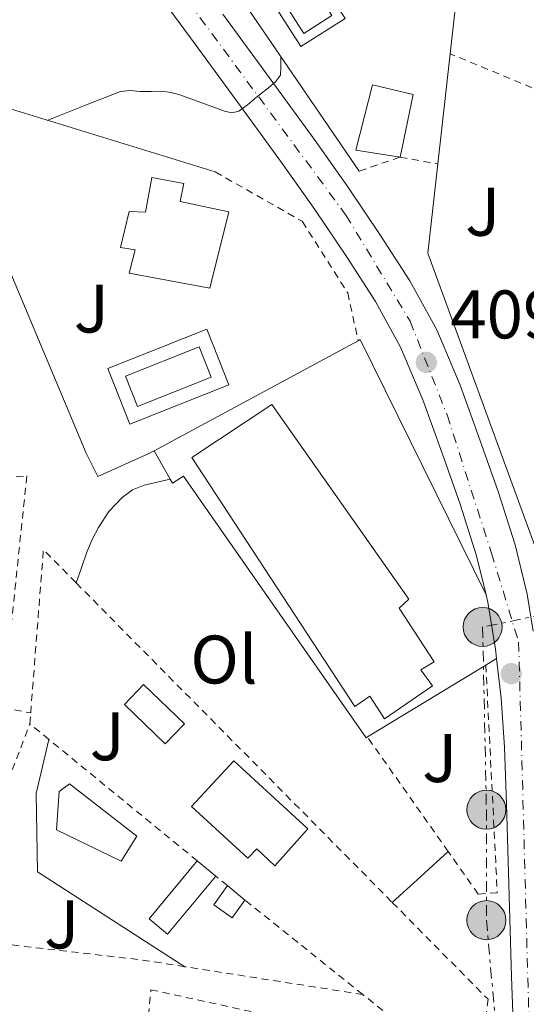
# Model space of a CAD drawing. Units: metres. Extents: x 597281 to 600727, y 4724490 to 4726851.
# Drawn here: x 599328 to 599402, y 4726269 to 4726413 of the extents above; entities that cross this region are included whole.
import ezdxf
from ezdxf.enums import TextEntityAlignment as Align

# ---------------------------------------------------------------- set-up
doc = ezdxf.new("R2010")
doc.units = ezdxf.units.M
doc.header["$MEASUREMENT"] = 0
for name, pattern in [('DGN Style 2', [1.7399219301090239, 1.043953158065414, -0.6959687720436097]), ('DGN Style 4', [2.7856150101045474, 1.391937544087219, -0.6959687720436097, 0.001739921930109024, -0.6959687720436097]), ('DGN Style 7', [3.4798438602180486, 1.565929737098122, -0.6959687720436097, 0.5219765790327072, -0.6959687720436097])]:
    doc.linetypes.add(name, pattern=pattern)
for name, color, linetype, lineweight in [('Carretera', 9, 'Continuous', 0), ('Caseta-cabaña', 1, 'Continuous', 0), ('Cota de punto acotado terreno', 7, 'Continuous', 0), ('Curva de nivel intermedia', 30, 'Continuous', 0), ('Edificio', 1, 'Continuous', 13), ('Eje de carretera', 7, 'DGN Style 4', 0), ('Estanque', 4, 'Continuous', 0), ('Etiqueta de uso rústico', 92, 'Continuous', 0), ('Línea  de muro-pared o tapia', 1, 'Continuous', 13), ('Línea de asfalto', 7, 'Continuous', 13), ('Línea de bordillo', 7, 'Continuous', 13), ('Línea de cambio de uso (parcela vista)', 92, 'Continuous', 0), ('Línea de muro de contención', 1, 'Continuous', 13), ('Línea de pavimento', 1, 'Continuous', 0), ('Línea eléctrica', 6, 'DGN Style 7', 0), ('Nave industrial', 1, 'Continuous', 13), ('Piscina', 1, 'Continuous', 0), ('Poste tendido eléctrico', 7, 'Continuous', 0), ('Punto acotado terreno (símbolo)', 7, 'Continuous', 0), ('Verja', 7, 'DGN Style 2', 0), ('Zona ajardinada', 92, 'Continuous', 0)]:
    doc.layers.add(name, color=color, linetype=linetype, lineweight=lineweight)
doc.styles.add('Style-Arial', font='arial.ttf')

# ---------------------------------------------------------------- blocks, each defined once
blk = doc.blocks.new('5PATER')
at = {"layer": 'Estanque', "linetype": 'Continuous', "lineweight": 0}
h = blk.add_hatch(color=51, dxfattribs=at)
edge = h.paths.add_edge_path()
edge.add_ellipse((0, 0), major_axis=(-0.1095731443231308, -0.1110710700762829), ratio=0.9994222409660317, start_angle=0, end_angle=360)
blk = doc.blocks.new('5PELE')
at = {"layer": 'Nave industrial', "linetype": 'Continuous', "lineweight": 0}
h = blk.add_hatch(color=9, dxfattribs=at)
edge = h.paths.add_edge_path()
edge.add_arc((-2.000000476837158e-05, 0), 0.2850000000000001, 0, 360)
at = {"layer": 'Nave industrial', "color": 252, "linetype": 'Continuous', "lineweight": 0}
blk.add_circle((-2.000000476837158e-05, 0), 0.2850000000000001, dxfattribs=at)
blk = doc.blocks.new('*U7')
at = {"layer": 'Carretera', "color": 9, "linetype": 'Continuous', "lineweight": 0}
for points in [[(599400.8200000008, 4726254.519999999, 412.5500000000029), (599400.1299999979, 4726273.300000001, 412.5299999999988), (599399.890000001, 4726281.720000001, 412.5), (599399.6600000008, 4726290.140000001, 412.4499999999971), (599399.3999999992, 4726298.46, 412.3800000000047), (599399.0900000008, 4726306.779999999, 412.2299999999959), (599398.6000000013, 4726313.930000001, 411.9900000000052), (599397.9499999986, 4726319.690000001, 411.7200000000012), (599397.7899999999, 4726321.060000001, 411.6499999999942), (599396.6700000024, 4726327.940000001, 411.2799999999988), (599396.4200000019, 4726328.98, 411.2299999999959), (599395.0100000015, 4726334.710000001, 410.9100000000035), (599392.6299999988, 4726342.240000002, 410.5399999999936), (599390.0200000004, 4726349.670000001, 410.1100000000006), (599387.1900000006, 4726357.480000001, 409.5299999999988), (599383.9499999996, 4726365.130000001, 408.9100000000035), (599380.2800000017, 4726371.820000002, 408.3699999999953), (599376.1299999988, 4726378.23, 407.8300000000018), (599371.4200000014, 4726385.220000001, 407.1499999999942), (599366.589999999, 4726392.09, 406.3099999999977), (599362.2700000006, 4726397.99, 405.3899999999995), (599357.9400000012, 4726403.9, 404.4499999999971), (599353.2800000008, 4726410.279999999, 403.570000000007), (599348.6299999993, 4726416.660000001, 402.6900000000023)], [(599358.0199999993, 4726413.730000001, 403.570000000007), (599362.6700000007, 4726407.350000001, 404.4499999999971), (599366.9899999991, 4726401.449999998, 405.3899999999995), (599371.3500000022, 4726395.500000001, 406.3099999999977), (599376.2499999994, 4726388.54, 407.1499999999942), (599381.0199999993, 4726381.460000002, 407.8300000000018), (599385.3099999987, 4726374.83, 408.3699999999953), (599389.2300000014, 4726367.680000001, 408.9100000000035), (599392.64, 4726359.619999999, 409.5299999999988), (599395.5300000003, 4726351.640000001, 410.1100000000006), (599398.1799999988, 4726344.09, 410.5399999999936), (599400.6499999987, 4726336.3, 410.9100000000035), (599402.41, 4726329.109999999, 411.2799999999988)]]:
    blk.add_polyline3d(points, dxfattribs=at)

msp = doc.modelspace()

# ---------------------------------------------------------------- linework, layer by layer
at = {"layer": 'Caseta-cabaña', "color": 1, "linetype": 'Continuous', "lineweight": 0, "elevation": 413.3000000000029, "flags": 128}
msp.add_lwpolyline([(599358.6799999997, 4726286.57), (599361.2199999997, 4726284.470000001)], dxfattribs=at)
at = {"layer": 'Caseta-cabaña', "color": 1, "linetype": 'Continuous', "lineweight": 0}
msp.add_polyline3d([(599361.2199999997, 4726284.470000001, 413.3000000000029), (599359.3899999997, 4726281.880000001, 413.1100000000006), (599356.6900000004, 4726283.789999999, 413.1100000000006), (599358.6799999997, 4726286.57, 413.3000000000029)], close=True, dxfattribs=at)
msp.add_polyline3d([(599361.2199999997, 4726284.470000001, 413.3000000000029), (599359.3899999997, 4726281.880000001, 413.1100000000006), (599356.6900000004, 4726283.789999999, 413.1100000000006), (599358.6799999997, 4726286.57, 413.3000000000029)], dxfattribs=at)
at = {"layer": 'Curva de nivel intermedia', "color": 30, "linetype": 'Continuous', "lineweight": 0, "elevation": 405.0000000000001, "flags": 128}
msp.add_lwpolyline([(599366.4800000013, 4726407.58), (599366.4800000013, 4726406.009999999), (599366.4299999998, 4726404.84), (599365.680000001, 4726403.859999998), (599364.6600000019, 4726402.989999999), (599363.6200000002, 4726402.140000001), (599362.600000001, 4726401.319999999), (599361.5900000007, 4726400.499999999), (599360.3500000001, 4726399.560000001), (599359.3200000019, 4726399.34), (599358.2300000011, 4726399.58), (599354.9299999998, 4726400.81), (599351.5999999995, 4726401.99), (599350.4000000014, 4726402.320000002), (599349.1699999997, 4726402.490000002), (599347.5500000014, 4726402.470000001), (599345.9199999998, 4726402.459999999), (599344.4700000014, 4726402.58), (599343.060000001, 4726402.439999999), (599337.7500000002, 4726400.350000001), (599332.4000000014, 4726398.239999999)], dxfattribs=at)
at = {"layer": 'Edificio', "color": 1, "linetype": 'Continuous', "lineweight": 13, "elevation": 413.300000000003, "flags": 128}
msp.add_lwpolyline([(599357.0099999999, 4726287.939999999), (599349.9600000001, 4726279.470000001), (599347.2400000002, 4726281.74), (599354.2800000003, 4726290.180000001), (599357.0099999999, 4726287.939999999)], close=True, dxfattribs=at)
at = {"layer": 'Edificio', "color": 51, "linetype": 'Continuous', "lineweight": 13, "elevation": 413.3000000000029, "flags": 128}
for points in [[(599357.0099999999, 4726287.939999999), (599349.9600000001, 4726279.470000001), (599347.2400000002, 4726281.74), (599354.2800000003, 4726290.180000001)], [(599354.2800000003, 4726290.180000001), (599357.0099999999, 4726287.939999999)]]:
    msp.add_lwpolyline(points, dxfattribs=at)
at = {"layer": 'Edificio', "color": 1, "linetype": 'Continuous', "lineweight": 13}
for points in [[(599385.79, 4726402.02, 410.5), (599383.8600000005, 4726392.869999999, 410.5), (599377.4100000003, 4726393.91, 410.5), (599379.8399999999, 4726403.41, 410.4400000000023)], [(599358.9000000004, 4726384.890000001, 414.5299999999988), (599356.1299999999, 4726373.75, 414.4799999999959), (599344.3399999999, 4726375.930000001, 414.5899999999965), (599345.2000000002, 4726379.34, 414.5800000000018), (599343.0700000003, 4726379.699999999, 410.9600000000065), (599344.3399999999, 4726384.949999999, 410.9600000000065), (599346.75, 4726384.82, 411.570000000007), (599347.6699999999, 4726389.880000001, 411.3099999999977), (599352.3399999999, 4726389.050000001, 411.3300000000018), (599351.7999999998, 4726386.380000001, 414.6900000000023)], [(599388.5899999999, 4726315.699999999, 420.6900000000023), (599381.5999999996, 4726310.9, 420.6900000000023), (599379.4600000001, 4726314.199999999, 420.6900000000023), (599377.25, 4726312.699999999, 420.6900000000023), (599353.4900000002, 4726349.060000001, 421.0399999999936), (599365.1500000004, 4726356.789999999, 421.0099999999948), (599385.1399999997, 4726328.380000001, 420.6900000000023), (599383.7599999999, 4726327.050000001, 420.6900000000023), (599388.8300000001, 4726319.24, 420.7100000000065), (599386.8799999999, 4726318.039999999, 420.7100000000065)], [(599370.3899999997, 4726294.880000001, 418.2799999999988), (599365.6200000001, 4726289.480000001, 418.6699999999983), (599362.9500000002, 4726291.939999999, 418.6699999999983), (599361.6799999997, 4726290.560000001, 418.2799999999988), (599353.4600000001, 4726298.130000001, 417.8999999999942), (599359.5999999996, 4726304.800000001, 417.8999999999942)]]:
    msp.add_polyline3d(points, close=True, dxfattribs=at)
at = {"layer": 'Edificio', "color": 51, "linetype": 'Continuous', "lineweight": 13}
for points in [[(599383.8600000005, 4726392.869999999, 410.5), (599377.4100000003, 4726393.91, 410.5), (599379.8399999999, 4726403.41, 410.4400000000023), (599385.79, 4726402.02, 410.5), (599383.8600000005, 4726392.869999999, 410.5)], [(599356.1299999999, 4726373.75, 414.4799999999959), (599344.3399999999, 4726375.930000001, 414.5899999999965), (599345.2000000002, 4726379.34, 414.5800000000018), (599343.0700000003, 4726379.699999999, 410.9600000000065), (599344.3399999999, 4726384.949999999, 410.9600000000065), (599346.75, 4726384.82, 411.570000000007), (599347.6699999999, 4726389.880000001, 411.3099999999977), (599352.3399999999, 4726389.050000001, 411.3300000000018), (599351.7999999998, 4726386.380000001, 414.6900000000023), (599358.9000000004, 4726384.890000001, 414.5299999999988), (599356.1299999999, 4726373.75, 414.4799999999959)], [(599381.5999999996, 4726310.9, 420.6900000000023), (599379.4600000001, 4726314.199999999, 420.6900000000023), (599377.25, 4726312.699999999, 420.6900000000023), (599353.4900000002, 4726349.060000001, 421.0399999999936), (599365.1500000004, 4726356.789999999, 421.0099999999948), (599385.1399999997, 4726328.380000001, 420.6900000000023), (599383.7599999999, 4726327.050000001, 420.6900000000023), (599388.8300000001, 4726319.24, 420.7100000000065), (599386.8799999999, 4726318.039999999, 420.7100000000065), (599388.5899999999, 4726315.699999999, 420.6900000000023), (599381.5999999996, 4726310.9, 420.6900000000023)], [(599359.5999999996, 4726304.800000001, 417.8999999999942), (599353.4600000001, 4726298.130000001, 417.8999999999942), (599361.6799999997, 4726290.560000001, 418.2799999999988), (599362.9500000002, 4726291.939999999, 418.6699999999983), (599365.6200000001, 4726289.480000001, 418.6699999999983), (599370.3899999997, 4726294.880000001, 418.2799999999988), (599359.5999999996, 4726304.800000001, 417.8999999999942)]]:
    msp.add_polyline3d(points, dxfattribs=at)
at = {"layer": 'Eje de carretera', "color": 7, "linetype": 'DGN Style 4', "lineweight": 0}
msp.add_polyline3d([(599346.1099999998, 4726424.850000001, 401.6900000000024), (599375.9800000007, 4726384.41, 407.4100000000035), (599385.3299999983, 4726368.930000001, 408.729999999996), (599390.7300000007, 4726355.25, 409.7599999999949), (599397.2100000004, 4726335.090000001, 410.929999999993), (599401.1700000013, 4726322.12, 411.6199999999954), (599404.039999999, 4726216.810000002, 413.1399999999995)], dxfattribs=at)
at = {"layer": 'Línea  de muro-pared o tapia', "color": 1, "linetype": 'Continuous', "lineweight": 13, "extrusion": (-0.02325975954687854, 0.01483020359439895, 0.9996194519151628), "elevation": 56562.95172398729, "flags": 128}
msp.add_lwpolyline([(-4307556.527972975, -2034769.307106481), (-4307536.151159667, -2034795.770431659), (-4307511.778236805, -2034783.807558634)], dxfattribs=at)
at = {"layer": 'Línea  de muro-pared o tapia', "color": 1, "linetype": 'Continuous', "lineweight": 13, "extrusion": (0.001373269541168604, 0.01227550384430234, 0.999923710157998), "elevation": 59253.34345760401, "flags": 128}
msp.add_lwpolyline([(599390.0299831607, 4726036.697266032), (599388.2297101838, 4726020.606053609)], dxfattribs=at)
at = {"layer": 'Línea  de muro-pared o tapia', "color": 1, "linetype": 'Continuous', "lineweight": 13}
msp.add_polyline3d([(599389.3600000005, 4726391.880000001, 411.4100000000035), (599387.9000000004, 4726378.84, 411.570000000007), (599406.0899999999, 4726329.09, 412.9799999999959), (599407.1100000005, 4726328.529999999, 413.0099999999948)], dxfattribs=at)
at = {"layer": 'Línea de asfalto', "color": 7, "linetype": 'Continuous', "lineweight": 13}
for points in [[(599348.6299999988, 4726416.660000003, 402.6900000000024), (599353.2800000003, 4726410.28, 403.570000000007), (599357.9400000006, 4726403.900000001, 404.449999999997), (599362.2700000001, 4726397.990000002, 405.3899999999995), (599366.5899999986, 4726392.090000001, 406.3099999999979), (599371.420000001, 4726385.220000002, 407.1499999999942), (599376.1299999983, 4726378.230000001, 407.8300000000017), (599380.2800000012, 4726371.820000002, 408.3699999999953), (599383.9499999991, 4726365.130000002, 408.9100000000035), (599387.1900000002, 4726357.480000001, 409.5299999999988), (599390.0199999999, 4726349.670000001, 410.1100000000007), (599392.6299999984, 4726342.240000002, 410.5399999999936), (599395.010000001, 4726334.710000001, 410.9100000000035), (599396.4200000014, 4726328.980000001, 411.229999999996)], [(599403.2899999979, 4726323.710000002, 411.5599999999977), (599402.4099999996, 4726329.109999999, 411.2799999999988), (599400.6499999983, 4726336.300000001, 410.9100000000035), (599398.1799999983, 4726344.09, 410.5399999999936), (599395.5299999998, 4726351.640000001, 410.1100000000007), (599392.6399999995, 4726359.62, 409.5299999999988), (599389.230000001, 4726367.680000001, 408.9100000000035), (599385.3099999982, 4726374.83, 408.3699999999953), (599381.0199999989, 4726381.460000002, 407.8300000000017), (599376.249999999, 4726388.540000001, 407.1499999999942), (599371.3500000017, 4726395.500000001, 406.3099999999979), (599366.9899999986, 4726401.449999999, 405.3899999999995), (599362.6700000003, 4726407.350000001, 404.449999999997), (599358.0199999989, 4726413.730000001, 403.570000000007)], [(599396.4200000014, 4726328.980000001, 411.229999999996), (599396.6700000018, 4726327.940000001, 411.2799999999988), (599397.7899999995, 4726321.060000001, 411.6499999999943), (599397.9499999981, 4726319.690000001, 411.7200000000013)], [(599397.9499999981, 4726319.690000001, 411.7200000000013), (599398.6000000008, 4726313.930000001, 411.9900000000054), (599399.0900000003, 4726306.78, 412.229999999996), (599399.3999999987, 4726298.460000001, 412.3800000000047), (599399.6600000003, 4726290.140000002, 412.449999999997), (599399.8900000005, 4726281.720000002, 412.5), (599400.1299999974, 4726273.300000002, 412.5299999999989), (599400.8200000003, 4726254.52, 412.550000000003), (599401.1099999987, 4726246.420000002, 412.6199999999954), (599401.3599999989, 4726238.310000002, 412.7400000000054), (599401.4699999986, 4726231.050000003, 412.9799999999961), (599401.5399999978, 4726223.779999999, 413.1499999999942), (599401.6899999998, 4726215.140000002, 413.1399999999995), (599401.8399999996, 4726206.49, 413.1100000000007), (599401.9200000024, 4726196.350000001, 413.0700000000071), (599401.9800000003, 4726186.220000002, 413.0299999999988), (599402.11, 4726181.029999999, 413.0299999999988)]]:
    msp.add_polyline3d(points, dxfattribs=at)
at = {"layer": 'Línea de bordillo', "color": 7, "linetype": 'Continuous', "lineweight": 13, "extrusion": (-0.007304951057296293, 0.01270693165632927, 0.9998925800194398), "elevation": 56090.50504075095, "flags": 128}
msp.add_lwpolyline([(599334.9810422896, 4726018.853133816), (599337.3614901681, 4726014.712799541)], dxfattribs=at)
at = {"layer": 'Línea de bordillo', "color": 7, "linetype": 'Continuous', "lineweight": 13, "extrusion": (0.00937677309316779, 0.005614118929649852, 0.99994027711409), "elevation": 32566.23481975916, "flags": 128}
msp.add_lwpolyline([(599366.1671109851, 4726210.401004259), (599367.7372294987, 4726211.341019074)], dxfattribs=at)
at = {"layer": 'Línea de bordillo', "color": 7, "linetype": 'Continuous', "lineweight": 13, "extrusion": (0.01141640812248479, 0.006930446829826744, 0.9999108132890252), "elevation": 40010.1577771718, "flags": 128}
msp.add_lwpolyline([(599335.333213613, 4726144.474034797), (599352.6151699354, 4726154.96428673)], dxfattribs=at)
at = {"layer": 'Línea de bordillo', "color": 7, "linetype": 'Continuous', "lineweight": 13}
msp.add_polyline3d([(599350.35, 4726345.890000002, 411.4199999999982), (599350.6900000019, 4726345.300000002, 411.4299999999931), (599352.2600000009, 4726346.310000001, 411.4299999999931), (599378.8999999977, 4726308.140000002, 412.0200000000042), (599379.100000001, 4726308.26, 412.0099999999948)], dxfattribs=at)
at = {"layer": 'Línea de cambio de uso (parcela vista)', "color": 92, "linetype": 'Continuous', "lineweight": 0, "extrusion": (-0.04019161621927959, 0.04689021716160485, 0.9980911489038562), "elevation": 197937.9599824329, "flags": 128}
msp.add_lwpolyline([(-3530921.313733389, -3192258.83785253), (-3530915.893725898, -3192258.675930356), (-3530910.289327517, -3192258.514008182)], dxfattribs=at)
at = {"layer": 'Línea de cambio de uso (parcela vista)', "color": 92, "linetype": 'Continuous', "lineweight": 0}
msp.add_polyline3d([(599336.6299999999, 4726330.730000001, 410.6900000000023), (599337.4600000001, 4726333.100000001, 410.679999999993), (599338.1900000004, 4726335.220000001, 410.6699999999983), (599338.9500000002, 4726337.060000001, 410.6699999999983), (599339.8600000005, 4726338.84, 410.6699999999983), (599341.3600000005, 4726341.15, 410.6699999999983), (599343.3099999996, 4726343.189999999, 410.6699999999983), (599344.8399999999, 4726344.33, 410.6300000000047), (599346.5300000003, 4726345.029999999, 410.7400000000052), (599348.4400000004, 4726345.460000001, 411.0800000000018), (599350.3499999996, 4726345.890000001, 411.4199999999983)], dxfattribs=at)
at = {"layer": 'Línea de muro de contención', "color": 1, "linetype": 'Continuous', "lineweight": 13, "extrusion": (-0.04540458200128438, 0.06642957432401367, 0.9967575109265137), "elevation": 287165.6609906869, "flags": 128}
msp.add_lwpolyline([(-3161861.725788043, -3552247.070239799), (-3161861.725788042, -3552209.289395447)], dxfattribs=at)
at = {"layer": 'Línea de muro de contención', "color": 1, "linetype": 'Continuous', "lineweight": 13, "extrusion": (0.0005202781829474563, 0.0002805798394376365, 0.9999998252927679), "elevation": 2049.296133462501, "flags": 128}
msp.add_lwpolyline([(599377.4548713567, 4726365.701050503), (599347.6748649816, 4726349.641049869)], dxfattribs=at)
at = {"layer": 'Línea de muro de contención', "color": 1, "linetype": 'Continuous', "lineweight": 13, "extrusion": (0.001195989946233242, -0.002092982408046777, 0.9999970945121232), "elevation": -8764.022512477253, "flags": 128}
msp.add_lwpolyline([(599395.4994840384, 4726320.98906903), (599377.1093775921, 4726358.259150662), (599376.8293777921, 4726358.099150311)], dxfattribs=at)
at = {"layer": 'Línea de muro de contención', "color": 1, "linetype": 'Continuous', "lineweight": 13}
msp.add_polyline3d([(599356.9100000003, 4726390.710000001, 408.2299999999959), (599321.4299999997, 4726401.609999999, 408.2299999999959), (599319.4600000001, 4726393.980000001, 408.2299999999959), (599338.0499999998, 4726349.66, 408.2400000000052), (599339.75, 4726346.26, 411), (599347.1100000005, 4726349.560000001, 411.3500000000058), (599347.9699999997, 4726350.029999999, 411.3500000000058)], dxfattribs=at)
at = {"layer": 'Línea de pavimento', "color": 1, "linetype": 'Continuous', "lineweight": 0, "extrusion": (-0.007715360068807597, 0.01211876069416197, 0.9998967991039108), "elevation": 53060.3768274167, "flags": 128}
msp.add_lwpolyline([(599361.1345668822, 4726117.125819714), (599354.0333122107, 4726128.286638773), (599347.5935039176, 4726124.186337668), (599354.7047582921, 4726113.035518809), (599361.1345668822, 4726117.125819714)], dxfattribs=at)
at = {"layer": 'Línea de pavimento', "color": 1, "linetype": 'Continuous', "lineweight": 0, "elevation": 407.6999999999971, "flags": 128}
msp.add_lwpolyline([(599341.2199999997, 4726362.039999999), (599355.6600000003, 4726367.779999999), (599358.9100000003, 4726359.640000001), (599344.4600000001, 4726353.890000001), (599341.2199999997, 4726362.039999999)], dxfattribs=at)
at = {"layer": 'Línea de pavimento', "color": 1, "linetype": 'Continuous', "lineweight": 0}
msp.add_polyline3d([(599332.6299999999, 4726307.890000001, 410.9600000000065), (599330.79, 4726299.99, 410.9600000000065), (599330.9600000001, 4726288.57, 410.9799999999959), (599352.4800000006, 4726274.74, 410.9799999999959)], dxfattribs=at)
at = {"layer": 'Línea eléctrica', "color": 6, "linetype": 'DGN Style 7', "lineweight": 0}
msp.add_polyline3d([(599436.3999999982, 4726380.730000001, 411.6499999999942), (599435.5599999977, 4726332.37, 411.9499999999971), (599395.9200000013, 4726324.310000001, 411.4499999999971), (599396.4699999989, 4726297.650000001, 412.3600000000006), (599396.4699999989, 4726281.529999998, 412.4799999999959), (599397.8599999992, 4726265.930000001, 412.5099999999948), (599397.8500000024, 4726233.960000002, 412.8399999999965), (599398.4100000013, 4726153.439999999, 412.679999999993)], dxfattribs=at)
at = {"layer": 'Piscina', "color": 1, "linetype": 'Continuous', "lineweight": 0, "extrusion": (-0.009765474108988674, 0.01536184196754662, 0.9998343109369627), "elevation": 67159.72968973318, "flags": 128}
msp.add_lwpolyline([(599349.3037018799, 4725939.483970917), (599345.2138969512, 4725936.883664082), (599339.6123083825, 4725945.684704105), (599343.6921137875, 4725948.28500944), (599349.3037018799, 4725939.483970917)], close=True, dxfattribs=at)
at = {"layer": 'Piscina', "color": 4, "linetype": 'Continuous', "lineweight": 0, "extrusion": (-0.009765474108988674, 0.01536184196754662, 0.9998343109369627), "elevation": 67159.72968973318, "flags": 128}
msp.add_lwpolyline([(599349.3037018799, 4725939.483970917), (599343.6921137875, 4725948.28500944), (599339.6123083825, 4725945.684704105), (599345.2138969512, 4725936.883664082), (599349.3037018799, 4725939.483970917)], dxfattribs=at)
at = {"layer": 'Piscina', "color": 1, "linetype": 'Continuous', "lineweight": 0, "elevation": 407.6999999999971, "flags": 128}
msp.add_lwpolyline([(599356.3099999996, 4726360.76), (599345.5800000001, 4726356.49), (599343.8200000003, 4726360.92), (599354.54, 4726365.180000001), (599356.3099999996, 4726360.76)], close=True, dxfattribs=at)
at = {"layer": 'Piscina', "color": 4, "linetype": 'Continuous', "lineweight": 0, "elevation": 407.6999999999971, "flags": 128}
msp.add_lwpolyline([(599343.8200000003, 4726360.92), (599354.54, 4726365.180000001), (599356.3099999996, 4726360.76), (599345.5800000001, 4726356.49), (599343.8200000003, 4726360.92)], dxfattribs=at)
at = {"layer": 'Piscina', "color": 1, "linetype": 'Continuous', "lineweight": 0, "extrusion": (-0.01659564793461457, 0.01585932225725441, 0.9997364984670565), "elevation": 65419.7463032651, "flags": 128}
msp.add_lwpolyline([(-3831033.273088368, -2831278.108320579), (-3831029.22032388, -2831278.108320579), (-3831029.238311603, -2831286.385371771), (-3831033.283846457, -2831286.378464727), (-3831033.273088368, -2831278.108320579)], close=True, dxfattribs=at)
at = {"layer": 'Piscina', "color": 4, "linetype": 'Continuous', "lineweight": 0, "extrusion": (-0.01659564793461457, 0.01585932225725441, 0.9997364984670565), "elevation": 65419.74630326509, "flags": 128}
msp.add_lwpolyline([(-3831029.22032388, -2831278.108320579), (-3831029.238311603, -2831286.385371771), (-3831033.283846457, -2831286.378464727), (-3831033.273088368, -2831278.108320579), (-3831029.22032388, -2831278.108320579)], dxfattribs=at)
at = {"layer": 'Piscina', "color": 1, "linetype": 'Continuous', "lineweight": 0}
msp.add_polyline3d([(599345.4600000001, 4726293.810000001, 410.6100000000006), (599343.1799999997, 4726290.16, 410.6100000000006), (599333.7599999999, 4726294.720000001, 410.8000000000029), (599334.1200000001, 4726300.279999999, 410.8000000000029), (599335.6500000004, 4726301.439999999, 410.4199999999983)], close=True, dxfattribs=at)
at = {"layer": 'Piscina', "color": 4, "linetype": 'Continuous', "lineweight": 0}
msp.add_polyline3d([(599335.6500000004, 4726301.439999999, 410.4199999999983), (599345.4600000001, 4726293.810000001, 410.6100000000006), (599343.1799999997, 4726290.16, 410.6100000000006), (599333.7599999999, 4726294.720000001, 410.8000000000029), (599334.1200000001, 4726300.279999999, 410.8000000000029), (599335.6500000004, 4726301.439999999, 410.4199999999983)], dxfattribs=at)
at = {"layer": 'Verja', "color": 7, "linetype": 'DGN Style 2', "lineweight": 0, "extrusion": (-0.03055725001576865, 0.01267878465014565, 0.9994526016231432), "elevation": 42019.12885913994, "flags": 128}
msp.add_lwpolyline([(-4595252.328759249, -1256976.559403181), (-4595252.328759249, -1257017.365631872)], dxfattribs=at)
at = {"layer": 'Verja', "color": 7, "linetype": 'DGN Style 2', "lineweight": 0, "extrusion": (0.02262842868126413, 0.007695189548016848, 0.9997143283324678), "elevation": 50341.8572820173, "flags": 128}
msp.add_lwpolyline([(4281750.551166235, -2088564.684138098), (4281750.551166235, -2088570.960004572)], dxfattribs=at)
at = {"layer": 'Verja', "color": 7, "linetype": 'DGN Style 2', "lineweight": 0, "extrusion": (-0.003522220408879673, 0.0006339996726211625, 0.9999935959833975), "elevation": 1293.736852605654, "flags": 128}
msp.add_lwpolyline([(599381.580367357, 4726392.999671385), (599387.0804036848, 4726392.009671188)], dxfattribs=at)
at = {"layer": 'Verja', "color": 7, "linetype": 'DGN Style 2', "lineweight": 0, "extrusion": (-0.02218215251605961, 0.01305953449784179, 0.9996686454363036), "elevation": 48840.70624959553, "flags": 128}
msp.add_lwpolyline([(-4376936.326898528, -1880761.178883383), (-4376957.783605176, -1880771.667984387), (-4376956.030779446, -1880765.063735606)], dxfattribs=at)
at = {"layer": 'Verja', "color": 7, "linetype": 'DGN Style 2', "lineweight": 0, "extrusion": (-0.01726102034544726, 0.01745193599058982, 0.9996986981620084), "elevation": 72550.0755480971, "flags": 128}
msp.add_lwpolyline([(-3749709.025701565, -2937996.842074904), (-3749709.025701565, -2937931.251308784)], dxfattribs=at)
at = {"layer": 'Verja', "color": 7, "linetype": 'DGN Style 2', "lineweight": 0, "elevation": 405.4900000000052, "flags": 128}
msp.add_lwpolyline([(599325.8899999997, 4726312.539999999), (599329.9800000006, 4726311.779999999)], dxfattribs=at)
at = {"layer": 'Verja', "color": 7, "linetype": 'DGN Style 2', "lineweight": 0, "extrusion": (0.0009207043433069977, 0.01235278325703143, 0.9999232775814938), "elevation": 59346.71914179367, "flags": 128}
msp.add_lwpolyline([(599329.2267060444, 4725937.654974381), (599329.3467244091, 4725939.26509723)], dxfattribs=at)
at = {"layer": 'Verja', "color": 7, "linetype": 'DGN Style 2', "lineweight": 0, "extrusion": (-0.01174527171094647, -0.03057450625696641, 0.9994634801530162), "elevation": -151132.2528862768, "flags": 128}
msp.add_lwpolyline([(-1135398.49276784, 4624406.420812741), (-1135398.49276784, 4624417.106892472)], dxfattribs=at)
at = {"layer": 'Verja', "color": 7, "linetype": 'DGN Style 2', "lineweight": 0, "extrusion": (-0.02581046333311179, 0.02124471349817088, 0.9994410848723955), "elevation": 85351.75389438782, "flags": 128}
msp.add_lwpolyline([(-4030023.372844866, -2539451.266438824), (-4030023.372844866, -2539454.856104546)], dxfattribs=at)
at = {"layer": 'Verja', "color": 7, "linetype": 'DGN Style 2', "lineweight": 0, "extrusion": (-0.01885265903188228, 0.02672923606757468, 0.9994649194377316), "elevation": 115442.5189426385, "flags": 128}
msp.add_lwpolyline([(-3213935.417746761, -3514881.705440272), (-3213935.417746761, -3514902.189136228)], dxfattribs=at)
at = {"layer": 'Verja', "color": 7, "linetype": 'DGN Style 2', "lineweight": 0, "extrusion": (-0.02489232185667681, 0.02036226420752749, 0.9994827414762731), "elevation": 81731.31615696657, "flags": 128}
msp.add_lwpolyline([(-4037735.006388434, -2527263.460570208), (-4037735.006388434, -2527291.445862774)], dxfattribs=at)
at = {"layer": 'Verja', "color": 7, "linetype": 'DGN Style 2', "lineweight": 0, "extrusion": (-0.01431449042681487, 0.01174302507481149, 0.9998285836711776), "elevation": 47334.36681165179, "flags": 128}
msp.add_lwpolyline([(599303.1757061535, 4726056.590961546), (599301.5053046622, 4726057.961056015)], dxfattribs=at)
at = {"layer": 'Verja', "color": 7, "linetype": 'DGN Style 2', "lineweight": 0, "extrusion": (-0.01874688305159908, 0.01501274780986248, 0.9997115442861743), "elevation": 60131.39295329765, "flags": 128}
msp.add_lwpolyline([(-4063794.462390438, -2485728.86878717), (-4063794.462390438, -2485750.936260973)], dxfattribs=at)
at = {"layer": 'Verja', "color": 7, "linetype": 'DGN Style 2', "lineweight": 0, "extrusion": (0.06416773459522625, 0.5527134734248086, 0.8308972969817631), "elevation": 2651077.081985537, "flags": 128}
msp.add_lwpolyline([(-50313.7118920229, -3958049.433583289), (-50307.40050892011, -3958049.739104703), (-50283.94574656783, -3958049.721132856)], dxfattribs=at)
at = {"layer": 'Verja', "color": 7, "linetype": 'DGN Style 2', "lineweight": 0, "extrusion": (-0.02706263898408691, 0.004232446620793393, 0.9996247795882308), "elevation": 4195.411201004974, "flags": 128}
msp.add_lwpolyline([(-4762123.053767189, -138042.1839155526), (-4762123.053767189, -138068.469341172)], dxfattribs=at)
at = {"layer": 'Verja', "color": 7, "linetype": 'DGN Style 2', "lineweight": 0}
for points in [[(599356.9100000003, 4726390.710000001, 408.2299999999959), (599369.5999999996, 4726383.51, 408.2700000000041), (599376.2300000006, 4726373.050000001, 408.8000000000029), (599377.75, 4726366.09, 408.8000000000029)], [(599310.1600000003, 4726318.710000001, 405.570000000007), (599314.0199999996, 4726344.890000001, 405.4700000000012), (599329.4100000003, 4726346.359999999, 405.4900000000052), (599325.8899999997, 4726312.539999999, 405.4900000000052)], [(599396.3799999999, 4726318.75, 411.7400000000052), (599398.0499999998, 4726285.539999999, 412.929999999993), (599395.2599999999, 4726285.34, 412.9499999999971), (599390.9000000004, 4726291.529999999, 412.6900000000023)], [(599382.7400000002, 4726284.109999999, 413.3500000000058), (599396.7000000002, 4726269.99, 413.8399999999965), (599394.9400000004, 4726257.449999999, 414.1900000000023), (599378.4400000004, 4726270.680000001, 413.679999999993)], [(599347, 4726265.850000001, 413.0899999999965), (599347.5199999996, 4726271.380000001, 413.0599999999977), (599375.5700000003, 4726265.26, 413.0399999999936), (599384.8499999996, 4726256.859999999, 413.2200000000012)]]:
    msp.add_polyline3d(points, dxfattribs=at)

# ---------------------------------------------------------------- block references
at = {"layer": 'Carretera', "color": 9, "linetype": 'Continuous', "lineweight": 0}
msp.add_blockref('*U7', (0, 0), dxfattribs=at)
at = {"layer": 'Poste tendido eléctrico', "color": 7, "linetype": 'Continuous', "lineweight": 0, "xscale": 10, "yscale": 10, "zscale": 10}
for p in [(599395.9200000013, 4726324.310000001, 411.4499999999971), (599396.4699999989, 4726297.650000001, 412.3600000000006), (599396.4699999989, 4726281.529999998, 412.4799999999959)]:
    msp.add_blockref('5PELE', p, dxfattribs=at)
at = {"layer": 'Punto acotado terreno (símbolo)', "color": 7, "linetype": 'Continuous', "lineweight": 0, "xscale": 10, "yscale": 10, "zscale": 10}
for p in [(599387.6999999998, 4726362.920000001, 409.179999999993), (599400.1000000006, 4726317.5, 411.5500000000034)]:
    msp.add_blockref('5PATER', p, dxfattribs=at)

# ---------------------------------------------------------------- texts
at = {"layer": 'Cota de punto acotado terreno', "color": 7, "linetype": 'Continuous', "lineweight": 0, "style": 'Style-Arial'}
msp.add_text('409.18', height=7.000000000000002, dxfattribs=at).set_placement((599391.1999999983, 4726366.420000001, 409.179999999993))
at = {"layer": 'Etiqueta de uso rústico', "color": 92, "linetype": 'Continuous', "lineweight": 0, "style": 'Style-Arial'}
msp.add_text('Ol', height=7.000000000000002, dxfattribs=at).set_placement((599358.1746334395, 4726319.560010002, 411.2899999999936), align=Align.MIDDLE_CENTER)
at = {"layer": 'Zona ajardinada', "color": 92, "linetype": 'Continuous', "lineweight": 0, "style": 'Style-Arial'}
for p in [(599395.926905134, 4726384.90001, 409.2400000000052), (599338.8269051363, 4726370.780010001, 407.3300000000018), (599341.1469051365, 4726308.360009999, 411.1199999999953), (599389.6469051355, 4726305.180010001, 412.1499999999942), (599334.5069051357, 4726280.900010003, 411.070000000007)]:
    msp.add_text('J', height=7.000000000000002, dxfattribs=at).set_placement(p, align=Align.MIDDLE_CENTER)

doc.saveas('drawing.dxf')
